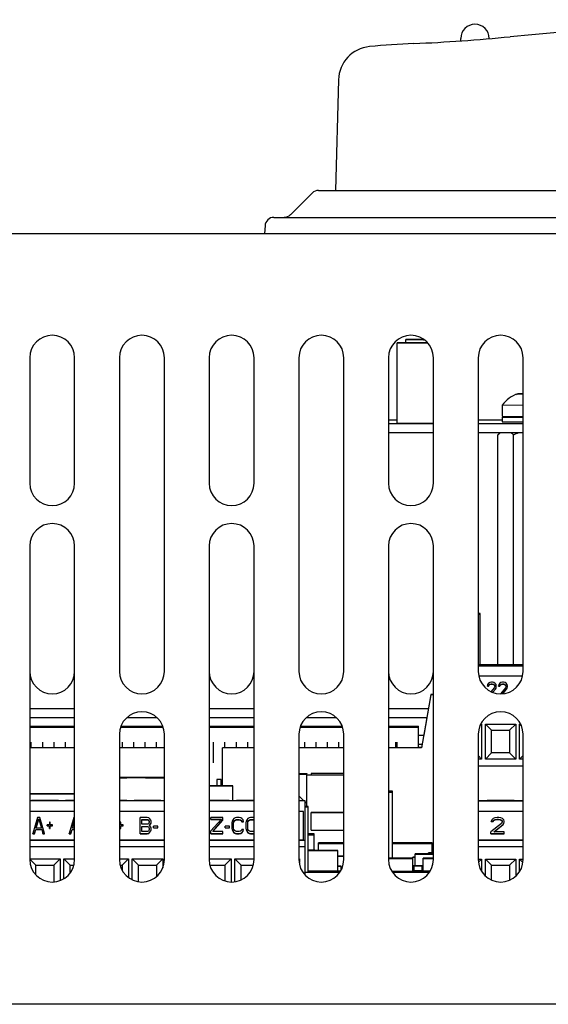
# Model space of a CAD drawing. Units: inches. Extents: x 0 to 34, y 0 to 22.
# Drawn here: x 17.2 to 18.1, y 6.7 to 8.4 of the extents above; entities that cross this region are included whole.
import ezdxf

# ---------------------------------------------------------------- set-up
doc = ezdxf.new("R2010")
doc.units = ezdxf.units.IN
doc.header["$LTSCALE"] = 1.87
doc.header["$MEASUREMENT"] = 0
doc.layers.get('0').update_dxf_attribs({"linetype": 'CONTINUOUS'})
doc.layers.add('ASSI', color=7, linetype='CONTINUOUS')
doc.layers.add('AXIS', color=7, linetype='CONTINUOUS')

msp = doc.modelspace()

# ---------------------------------------------------------------- linework, layer by layer
at = {"color": 7, "linetype": 'CONTINUOUS'}
for p, q in [((17.7666, 8.3158), (17.7615, 8.1213)), ((17.7203, 8.1166), (17.6823, 8.0786)), ((17.7314, 8.1213), (18.9741, 8.1213)), ((17.6533, 8.074), (19.7103, 8.074)), ((17.6376, 8.0591), (17.6369, 8.0457)), ((17.9226, 7.8539), (17.8693, 7.8537)), ((17.9117, 7.8538), (17.8818, 7.8537)), ((17.9156, 7.8593), (17.885, 7.8591)), ((17.885, 7.8591), (17.9161, 7.8589)), ((17.885, 7.8539), (17.885, 7.8591)), ((17.9157, 7.8592), (17.8975, 7.8591)), ((17.8975, 7.8591), (17.916, 7.859)), ((17.9226, 7.8538), (17.9117, 7.8538)), ((17.8693, 7.8537), (17.9228, 7.8535)), ((17.8693, 7.712), (17.8693, 7.8537)), ((17.8818, 7.8537), (17.9117, 7.8536)), ((17.9117, 7.8536), (17.9228, 7.8536)), ((18.0793, 7.7626), (18.082, 7.7641)), ((18.082, 7.7641), (18.0813, 7.7641)), ((18.0854, 7.7641), (18.082, 7.7641)), ((18.082, 7.7641), (18.084, 7.7641)), ((18.0839, 7.7641), (18.084, 7.7641)), ((18.09, 7.7641), (18.084, 7.7641)), ((18.0854, 7.7641), (18.09, 7.7641)), ((18.0854, 7.7641), (18.0854, 7.7641)), ((18.09, 7.7641), (18.09, 7.7641)), ((18.0539, 7.7443), (18.0907, 7.7441)), ((18.0539, 7.7443), (18.0539, 7.7244)), ((17.8693, 7.7178), (17.8545, 7.7178)), ((18.0539, 7.7178), (18.012, 7.7178)), ((18.0539, 7.7244), (18.0775, 7.7242)), ((18.0775, 7.723), (18.0539, 7.7228)), ((18.0539, 7.7228), (18.0775, 7.7227)), ((18.0539, 7.7228), (18.0539, 7.715)), ((18.0775, 7.7242), (18.0907, 7.7242)), ((18.0775, 7.7242), (18.0775, 7.7228)), ((18.0907, 7.7227), (18.0775, 7.7228)), ((18.0775, 7.7227), (18.0907, 7.7226)), ((17.8545, 7.7115), (17.9332, 7.7115)), ((18.012, 7.7115), (18.0907, 7.7115)), ((18.0539, 7.715), (18.0759, 7.7148)), ((18.0759, 7.7148), (18.0907, 7.7148)), ((17.8545, 7.6958), (17.9332, 7.6958)), ((18.012, 7.6958), (18.0907, 7.6958)), ((18.0154, 7.3777), (18.012, 7.3777)), ((18.012, 7.377), (18.0154, 7.377)), ((18.0154, 7.2878), (18.0154, 7.3777)), ((18.0275, 7.2878), (18.012, 7.2878)), ((18.012, 7.2876), (18.0907, 7.2876)), ((18.012, 7.2866), (18.0907, 7.2866)), ((18.012, 7.2862), (18.0907, 7.2862)), ((18.0275, 7.2884), (18.0436, 7.2884)), ((18.0275, 7.2877), (18.0275, 7.2884)), ((18.0279, 7.2885), (18.0302, 7.2885)), ((18.0279, 7.2884), (18.0279, 7.2885)), ((18.0302, 7.2885), (18.0311, 7.2886)), ((18.0302, 7.2885), (18.0302, 7.2885)), ((18.0311, 7.2886), (18.0324, 7.2886)), ((18.0311, 7.2885), (18.0311, 7.2886)), ((18.0324, 7.2886), (18.0364, 7.2886)), ((18.0324, 7.2885), (18.0324, 7.2886)), ((18.0364, 7.2886), (18.0386, 7.2886)), ((18.0422, 7.2885), (18.0431, 7.2885)), ((18.0431, 7.2885), (18.0436, 7.2885)), ((18.0436, 7.2877), (18.0436, 7.2885)), ((18.0471, 7.2878), (18.0436, 7.2878)), ((18.0471, 7.2884), (18.0632, 7.2884)), ((18.0471, 7.2877), (18.0471, 7.2884)), ((18.0476, 7.2885), (18.0498, 7.2885)), ((18.0476, 7.2884), (18.0476, 7.2885)), ((18.0498, 7.2885), (18.0507, 7.2886)), ((18.0498, 7.2885), (18.0498, 7.2885)), ((18.0507, 7.2886), (18.052, 7.2886)), ((18.0507, 7.2885), (18.0507, 7.2886)), ((18.052, 7.2886), (18.056, 7.2886)), ((18.052, 7.2885), (18.052, 7.2886)), ((18.056, 7.2886), (18.0583, 7.2886)), ((18.0618, 7.2885), (18.0627, 7.2885)), ((18.0627, 7.2885), (18.0632, 7.2885)), ((18.0632, 7.2877), (18.0632, 7.2885)), ((18.0882, 7.2878), (18.0632, 7.2878)), ((18.0882, 7.2884), (18.0907, 7.2884)), ((18.0882, 7.2877), (18.0882, 7.2884)), ((18.0886, 7.2885), (18.0907, 7.2885)), ((18.0886, 7.2884), (18.0886, 7.2885)), ((18.089, 7.2676), (18.0137, 7.2676)), ((18.0284, 7.2531), (18.0279, 7.2507)), ((18.0279, 7.2507), (18.0302, 7.2507)), ((18.0279, 7.2504), (18.0279, 7.2507)), ((18.0279, 7.2504), (18.0302, 7.2504)), ((18.0302, 7.2555), (18.0284, 7.2531)), ((18.032, 7.2567), (18.0302, 7.2555)), ((18.0302, 7.2507), (18.0311, 7.2525)), ((18.0302, 7.2504), (18.0311, 7.2522)), ((18.0302, 7.2504), (18.0302, 7.2507)), ((18.0311, 7.2525), (18.0324, 7.2537)), ((18.0311, 7.2522), (18.0324, 7.2534)), ((18.0311, 7.2522), (18.0311, 7.2525)), ((18.0351, 7.2573), (18.032, 7.2567)), ((18.0324, 7.2537), (18.0346, 7.2543)), ((18.0324, 7.2534), (18.0346, 7.254)), ((18.0324, 7.2534), (18.0324, 7.2537)), ((18.0346, 7.2543), (18.0364, 7.2543)), ((18.0346, 7.254), (18.0346, 7.2543)), ((18.0346, 7.254), (18.0364, 7.254)), ((18.0369, 7.2573), (18.0351, 7.2573)), ((18.0364, 7.2543), (18.0386, 7.2537)), ((18.0364, 7.254), (18.0364, 7.2543)), ((18.0364, 7.254), (18.0386, 7.2534)), ((18.0395, 7.2567), (18.0369, 7.2573)), ((18.0386, 7.2537), (18.04, 7.2525)), ((18.0386, 7.2534), (18.0386, 7.2537)), ((18.0386, 7.2534), (18.04, 7.2522)), ((18.0413, 7.2555), (18.0395, 7.2567)), ((18.04, 7.2525), (18.0409, 7.2507)), ((18.04, 7.2522), (18.04, 7.2525)), ((18.04, 7.2522), (18.0409, 7.2504)), ((18.0409, 7.2495), (18.04, 7.2471)), ((18.0409, 7.2507), (18.0409, 7.2495)), ((18.0431, 7.2531), (18.0413, 7.2555)), ((18.0436, 7.2507), (18.0431, 7.2531)), ((18.0431, 7.2471), (18.0436, 7.2495)), ((18.0431, 7.2468), (18.0436, 7.2492)), ((18.0436, 7.2495), (18.0436, 7.2507)), ((18.048, 7.2531), (18.0476, 7.2507)), ((18.0476, 7.2507), (18.0498, 7.2507)), ((18.0476, 7.2504), (18.0476, 7.2507)), ((18.0476, 7.2504), (18.0498, 7.2504)), ((18.0498, 7.2555), (18.048, 7.2531)), ((18.0516, 7.2567), (18.0498, 7.2555)), ((18.0498, 7.2507), (18.0507, 7.2525)), ((18.0498, 7.2504), (18.0507, 7.2522)), ((18.0498, 7.2504), (18.0498, 7.2507)), ((18.0507, 7.2525), (18.052, 7.2537)), ((18.0507, 7.2522), (18.052, 7.2534)), ((18.0507, 7.2522), (18.0507, 7.2525)), ((18.0547, 7.2573), (18.0516, 7.2567)), ((18.052, 7.2537), (18.0543, 7.2543)), ((18.052, 7.2534), (18.0543, 7.254)), ((18.052, 7.2534), (18.052, 7.2537)), ((18.0543, 7.2543), (18.056, 7.2543)), ((18.0543, 7.254), (18.0543, 7.2543)), ((18.0543, 7.254), (18.056, 7.254)), ((18.0565, 7.2573), (18.0547, 7.2573)), ((18.056, 7.2543), (18.0583, 7.2537)), ((18.056, 7.254), (18.056, 7.2543)), ((18.056, 7.254), (18.0583, 7.2534)), ((18.0592, 7.2567), (18.0565, 7.2573)), ((18.0583, 7.2537), (18.0596, 7.2525)), ((18.0583, 7.2534), (18.0583, 7.2537)), ((18.0583, 7.2534), (18.0596, 7.2522)), ((18.061, 7.2555), (18.0592, 7.2567)), ((18.0596, 7.2525), (18.0605, 7.2507)), ((18.0596, 7.2522), (18.0596, 7.2525)), ((18.0596, 7.2522), (18.0605, 7.2504)), ((18.0605, 7.2495), (18.0596, 7.2471)), ((18.0605, 7.2507), (18.0605, 7.2495)), ((18.0627, 7.2531), (18.061, 7.2555)), ((18.0632, 7.2507), (18.0627, 7.2531)), ((18.0627, 7.2471), (18.0632, 7.2495)), ((18.0627, 7.2468), (18.0632, 7.2492)), ((18.0632, 7.2495), (18.0632, 7.2507)), ((17.9288, 7.2352), (17.9123, 7.1417)), ((17.9288, 7.2359), (17.9162, 7.1644)), ((17.9332, 7.2359), (17.9288, 7.2359)), ((17.9288, 7.2359), (17.9288, 7.2352)), ((17.9332, 7.2352), (17.9288, 7.2352)), ((18.04, 7.2471), (18.0347, 7.2408)), ((18.0374, 7.2396), (18.0422, 7.2453)), ((18.0376, 7.2395), (18.0422, 7.245)), ((18.0422, 7.2453), (18.0431, 7.2471)), ((18.0422, 7.245), (18.0431, 7.2468)), ((18.0422, 7.245), (18.0422, 7.2453)), ((18.0431, 7.2468), (18.0431, 7.2471)), ((18.0596, 7.2471), (18.0511, 7.2369)), ((18.0553, 7.2376), (18.0618, 7.2453)), ((18.0557, 7.2377), (18.0618, 7.245)), ((18.0618, 7.2453), (18.0627, 7.2471)), ((18.0618, 7.245), (18.0627, 7.2468)), ((18.0618, 7.245), (18.0618, 7.2453)), ((18.0627, 7.2468), (18.0627, 7.2471)), ((17.2246, 7.211), (17.3033, 7.211)), ((17.5395, 7.211), (17.6183, 7.211)), ((17.8545, 7.211), (17.9244, 7.211)), ((17.2246, 7.1798), (17.3033, 7.1798)), ((17.3033, 7.1794), (17.2246, 7.1794)), ((17.4581, 7.1794), (17.3847, 7.1794)), ((17.3848, 7.1798), (17.458, 7.1798)), ((17.5395, 7.1798), (17.6183, 7.1798)), ((17.6183, 7.1794), (17.5395, 7.1794)), ((17.7731, 7.1794), (17.6997, 7.1794)), ((17.6998, 7.1798), (17.773, 7.1798)), ((17.8545, 7.1798), (17.9072, 7.1798)), ((17.9072, 7.1794), (17.8545, 7.1794)), ((17.9072, 7.1418), (17.9072, 7.1798)), ((18.0149, 7.1806), (18.0179, 7.1837)), ((18.0167, 7.1837), (18.0179, 7.1837)), ((18.0179, 7.1837), (18.0179, 7.1223)), ((18.0244, 7.1837), (18.0779, 7.1837)), ((18.0354, 7.1727), (18.0244, 7.1837)), ((18.0244, 7.1223), (18.0244, 7.1837)), ((18.0669, 7.1727), (18.0779, 7.1837)), ((18.0779, 7.1837), (18.0779, 7.1223)), ((18.0844, 7.1837), (18.0859, 7.1837)), ((18.0879, 7.1803), (18.0844, 7.1837)), ((18.0844, 7.1223), (18.0844, 7.1837)), ((17.2246, 7.1784), (17.3033, 7.1784)), ((17.3033, 7.178), (17.2246, 7.178)), ((17.4584, 7.178), (17.3844, 7.178)), ((17.3845, 7.1784), (17.4583, 7.1784)), ((17.5395, 7.1784), (17.6183, 7.1784)), ((17.6183, 7.178), (17.5395, 7.178)), ((17.7733, 7.178), (17.6994, 7.178)), ((17.6995, 7.1784), (17.7733, 7.1784)), ((17.8545, 7.1784), (17.9072, 7.1784)), ((17.9072, 7.178), (17.8545, 7.178)), ((18.0354, 7.1727), (18.0669, 7.1727)), ((18.0354, 7.1333), (18.0354, 7.1727)), ((18.0669, 7.1727), (18.0669, 7.1333)), ((17.2272, 7.1418), (17.2272, 7.152)), ((17.2472, 7.1418), (17.2472, 7.152)), ((17.2672, 7.1418), (17.2672, 7.152)), ((17.2872, 7.1418), (17.2872, 7.152)), ((17.3872, 7.1418), (17.3872, 7.152)), ((17.4072, 7.1418), (17.4072, 7.152)), ((17.4272, 7.1418), (17.4272, 7.152)), ((17.4472, 7.1418), (17.4472, 7.152)), ((17.5472, 7.1158), (17.5472, 7.152)), ((17.5672, 7.1418), (17.5672, 7.152)), ((17.5872, 7.1418), (17.5872, 7.152)), ((17.6072, 7.1418), (17.6072, 7.152)), ((17.7072, 7.1418), (17.7072, 7.152)), ((17.7272, 7.1418), (17.7272, 7.152)), ((17.7472, 7.1418), (17.7472, 7.152)), ((17.7672, 7.1418), (17.7672, 7.152)), ((17.8672, 7.1418), (17.8672, 7.152)), ((17.8697, 7.1418), (17.8697, 7.152)), ((17.9133, 7.148), (17.9072, 7.148)), ((17.3033, 7.1417), (17.2246, 7.1417)), ((17.4608, 7.1417), (17.382, 7.1417)), ((17.6183, 7.1417), (17.5627, 7.1417)), ((17.5627, 7.0754), (17.5627, 7.1417)), ((17.7757, 7.1417), (17.697, 7.1417)), ((17.9123, 7.1417), (17.8545, 7.1417)), ((17.9123, 7.1423), (17.9072, 7.1423)), ((18.012, 7.1283), (18.0179, 7.1223)), ((18.0354, 7.1333), (18.0244, 7.1223)), ((18.0354, 7.1337), (18.0669, 7.1337)), ((18.0669, 7.1333), (18.0354, 7.1333)), ((18.0669, 7.1333), (18.0779, 7.1223)), ((18.0907, 7.1286), (18.0844, 7.1223)), ((18.0179, 7.1223), (18.012, 7.1223)), ((18.0779, 7.1223), (18.0244, 7.1223)), ((18.0907, 7.1223), (18.0844, 7.1223)), ((17.7107, 7.0961), (17.697, 7.0961)), ((17.697, 7.0956), (17.7107, 7.0956)), ((17.7107, 7.0968), (17.7107, 7.0961)), ((17.7107, 7.0387), (17.7107, 7.0956)), ((17.7107, 7.0948), (17.7757, 7.0948)), ((17.7757, 7.0968), (17.7186, 7.0968)), ((17.7186, 7.0968), (17.7186, 7.0949)), ((18.0907, 7.1097), (18.012, 7.1097)), ((17.4608, 7.0896), (17.382, 7.0896)), ((17.4608, 7.0893), (17.382, 7.0893)), ((17.5812, 7.0754), (17.5395, 7.0754)), ((17.5608, 7.0866), (17.5529, 7.0866)), ((17.5529, 7.0866), (17.5529, 7.0754)), ((17.5608, 7.0754), (17.5608, 7.0866)), ((17.5812, 7.0496), (17.5812, 7.0754)), ((17.3033, 7.0613), (17.2246, 7.0613)), ((17.2246, 7.061), (17.3033, 7.061)), ((17.2612, 7.0613), (17.2412, 7.0613)), ((17.2412, 7.0613), (17.2412, 7.0612)), ((17.2412, 7.0612), (17.2612, 7.0612)), ((17.2612, 7.0611), (17.2412, 7.0611)), ((17.2412, 7.0611), (17.2412, 7.061)), ((17.2412, 7.061), (17.2612, 7.061)), ((17.2612, 7.0612), (17.2612, 7.0613)), ((17.2612, 7.061), (17.2612, 7.0611)), ((17.3012, 7.0613), (17.2812, 7.0613)), ((17.2812, 7.0613), (17.2812, 7.0612)), ((17.2812, 7.0612), (17.3012, 7.0612)), ((17.3012, 7.0611), (17.2812, 7.0611)), ((17.2812, 7.0611), (17.2812, 7.061)), ((17.2812, 7.061), (17.3012, 7.061)), ((17.3012, 7.0612), (17.3012, 7.0613)), ((17.3012, 7.061), (17.3012, 7.0611)), ((17.5395, 7.0752), (17.5812, 7.0752)), ((17.8612, 7.0659), (17.8545, 7.0659)), ((17.8545, 7.0642), (17.8612, 7.0642)), ((17.8612, 6.9479), (17.8612, 7.0659)), ((17.2246, 7.0496), (17.3033, 7.0496)), ((17.2246, 7.0492), (17.3033, 7.0492)), ((17.382, 7.0496), (17.4608, 7.0496)), ((17.382, 7.0492), (17.4608, 7.0492)), ((17.5395, 7.0496), (17.6183, 7.0496)), ((17.5395, 7.0492), (17.6183, 7.0492)), ((17.7052, 7.0496), (17.697, 7.0578)), ((17.697, 7.0496), (17.7074, 7.0496)), ((17.697, 7.0492), (17.7074, 7.0492)), ((17.7074, 7.0496), (17.7074, 6.9798)), ((17.7107, 7.0441), (17.7074, 7.0474)), ((18.012, 7.0495), (18.0907, 7.0495)), ((18.012, 7.0491), (18.0907, 7.0491)), ((17.3033, 7.0299), (17.2246, 7.0299)), ((17.4608, 7.0299), (17.382, 7.0299)), ((17.6183, 7.0299), (17.5395, 7.0299)), ((17.7052, 7.0299), (17.697, 7.0299)), ((17.7052, 6.9798), (17.7052, 7.0299)), ((17.7132, 7.0387), (17.7074, 7.0387)), ((17.7074, 7.0381), (17.7132, 7.0381)), ((17.7132, 6.9237), (17.7132, 7.0387)), ((17.7187, 7.0287), (17.7757, 7.0287)), ((17.7187, 7.0286), (17.7757, 7.0286)), ((17.7187, 6.9971), (17.7187, 7.0286)), ((18.0907, 7.0298), (18.012, 7.0298)), ((17.238, 7.0196), (17.2296, 6.9914)), ((17.2354, 7.001), (17.2401, 7.0172)), ((17.2355, 7.001), (17.2401, 7.0169)), ((17.2422, 7.0196), (17.238, 7.0196)), ((17.2401, 7.0172), (17.2449, 7.001)), ((17.2401, 7.0169), (17.2401, 7.0172)), ((17.2401, 7.0169), (17.2448, 7.001)), ((17.2506, 6.9914), (17.2422, 7.0196)), ((17.259, 7.0064), (17.2548, 7.0064)), ((17.2548, 7.0049), (17.2548, 7.0064)), ((17.2601, 7.0112), (17.259, 7.0112)), ((17.259, 7.0112), (17.259, 7.0064)), ((17.2601, 7.0064), (17.2601, 7.0112)), ((17.2643, 7.0064), (17.2601, 7.0064)), ((17.2643, 7.0049), (17.2643, 7.0064)), ((17.3021, 7.0196), (17.2937, 6.9914)), ((17.2995, 7.001), (17.3033, 7.0142)), ((17.2996, 7.001), (17.3033, 7.0138)), ((17.3834, 7.0064), (17.382, 7.0064)), ((17.3845, 7.0112), (17.3834, 7.0112)), ((17.3834, 7.0112), (17.3834, 7.0064)), ((17.3845, 7.0064), (17.3845, 7.0112)), ((17.3887, 7.0064), (17.3845, 7.0064)), ((17.3887, 7.0049), (17.3887, 7.0064)), ((17.4307, 7.0196), (17.4181, 7.0196)), ((17.4181, 6.991), (17.4181, 7.0196)), ((17.4212, 7.016), (17.4312, 7.016)), ((17.4212, 7.0076), (17.4212, 7.016)), ((17.4212, 7.0157), (17.4312, 7.0157)), ((17.4312, 7.0076), (17.4212, 7.0076)), ((17.4333, 7.019), (17.4307, 7.0196)), ((17.4312, 7.016), (17.4328, 7.0154)), ((17.4312, 7.0157), (17.4312, 7.016)), ((17.4312, 7.0157), (17.4328, 7.0151)), ((17.4328, 7.0082), (17.4312, 7.0076)), ((17.4328, 7.0154), (17.4338, 7.0142)), ((17.4328, 7.0151), (17.4328, 7.0154)), ((17.4328, 7.0151), (17.4338, 7.0139)), ((17.4338, 7.0094), (17.4328, 7.0082)), ((17.4354, 7.0172), (17.4333, 7.019)), ((17.4338, 7.0142), (17.4344, 7.0124)), ((17.4338, 7.0139), (17.4338, 7.0142)), ((17.4338, 7.0139), (17.4344, 7.0121)), ((17.4344, 7.0112), (17.4338, 7.0094)), ((17.4344, 7.0124), (17.4344, 7.0112)), ((17.4344, 7.0058), (17.4354, 7.0064)), ((17.437, 7.0148), (17.4354, 7.0172)), ((17.4354, 7.0064), (17.437, 7.0088)), ((17.4354, 7.0061), (17.437, 7.0085)), ((17.4354, 7.0061), (17.4354, 7.0064)), ((17.4375, 7.013), (17.437, 7.0148)), ((17.437, 7.0088), (17.4375, 7.0106)), ((17.437, 7.0085), (17.4375, 7.0103)), ((17.437, 7.0085), (17.437, 7.0088)), ((17.4375, 7.0103), (17.4375, 7.013)), ((17.5635, 7.0196), (17.5425, 7.0196)), ((17.5425, 7.0163), (17.5425, 7.0196)), ((17.5425, 7.0166), (17.5609, 7.0166)), ((17.5609, 7.0166), (17.5425, 6.9962)), ((17.5425, 7.0163), (17.5606, 7.0163)), ((17.5457, 6.995), (17.5635, 7.0154)), ((17.546, 6.995), (17.5635, 7.0151)), ((17.5635, 7.0151), (17.5635, 7.0196)), ((17.5798, 7.013), (17.5793, 7.01)), ((17.5793, 7.01), (17.5793, 7.001)), ((17.5808, 7.0154), (17.5798, 7.013)), ((17.5829, 7.0178), (17.5808, 7.0154)), ((17.5824, 7.01), (17.5829, 7.0124)), ((17.5824, 7.001), (17.5824, 7.01)), ((17.5825, 7.01), (17.5829, 7.0121)), ((17.585, 7.019), (17.5829, 7.0178)), ((17.5829, 7.0124), (17.584, 7.0142)), ((17.5829, 7.0121), (17.584, 7.0139)), ((17.5829, 7.0121), (17.5829, 7.0124)), ((17.584, 7.0142), (17.5855, 7.0154)), ((17.584, 7.0139), (17.5855, 7.0151)), ((17.584, 7.0139), (17.584, 7.0142)), ((17.5876, 7.0196), (17.585, 7.019)), ((17.5855, 7.0154), (17.5876, 7.016)), ((17.5855, 7.0151), (17.5876, 7.0157)), ((17.5855, 7.0151), (17.5855, 7.0154)), ((17.5924, 7.0196), (17.5876, 7.0196)), ((17.5876, 7.016), (17.5924, 7.016)), ((17.5876, 7.0157), (17.5876, 7.016)), ((17.5876, 7.0157), (17.5924, 7.0157)), ((17.595, 7.019), (17.5924, 7.0196)), ((17.5924, 7.016), (17.5945, 7.0154)), ((17.5924, 7.0157), (17.5924, 7.016)), ((17.5924, 7.0157), (17.5945, 7.0151)), ((17.5945, 7.0154), (17.596, 7.0142)), ((17.5945, 7.0151), (17.5945, 7.0154)), ((17.5945, 7.0151), (17.596, 7.0139)), ((17.5971, 7.0178), (17.595, 7.019)), ((17.596, 7.0142), (17.5966, 7.0124)), ((17.596, 7.0139), (17.596, 7.0142)), ((17.596, 7.0139), (17.5966, 7.0121)), ((17.5966, 7.0124), (17.5997, 7.0124)), ((17.5966, 7.0121), (17.5966, 7.0124)), ((17.5966, 7.0121), (17.5997, 7.0121)), ((17.5992, 7.0154), (17.5971, 7.0178)), ((17.5997, 7.0124), (17.5992, 7.0154)), ((17.5997, 7.0121), (17.5997, 7.0124)), ((17.6044, 7.013), (17.6039, 7.01)), ((17.6039, 7.01), (17.6039, 7.001)), ((17.6055, 7.0154), (17.6044, 7.013)), ((17.6076, 7.0178), (17.6055, 7.0154)), ((17.6071, 7.01), (17.6076, 7.0124)), ((17.6071, 7.01), (17.6076, 7.0121)), ((17.6071, 7.001), (17.6071, 7.01)), ((17.6097, 7.019), (17.6076, 7.0178)), ((17.6076, 7.0124), (17.6086, 7.0142)), ((17.6076, 7.0121), (17.6086, 7.0139)), ((17.6076, 7.0121), (17.6076, 7.0124)), ((17.6086, 7.0142), (17.6102, 7.0154)), ((17.6086, 7.0139), (17.6102, 7.0151)), ((17.6086, 7.0139), (17.6086, 7.0142)), ((17.6123, 7.0196), (17.6097, 7.019)), ((17.6102, 7.0154), (17.6123, 7.016)), ((17.6102, 7.0151), (17.6123, 7.0157)), ((17.6102, 7.0151), (17.6102, 7.0154)), ((17.6165, 7.0196), (17.6123, 7.0196)), ((17.6123, 7.016), (17.6165, 7.016)), ((17.6123, 7.0157), (17.6123, 7.016)), ((17.6123, 7.0157), (17.6165, 7.0157)), ((17.6183, 7.0192), (17.6165, 7.0196)), ((17.6165, 7.016), (17.6183, 7.0155)), ((17.6165, 7.0157), (17.6165, 7.016)), ((17.6165, 7.0157), (17.6183, 7.0152)), ((18.0525, 7.0093), (18.0343, 6.9943)), ((18.0356, 7.0153), (18.0349, 7.0129)), ((18.0349, 7.0129), (18.0382, 7.0129)), ((18.0349, 7.0126), (18.0349, 7.0129)), ((18.0349, 7.0126), (18.0382, 7.0126)), ((18.0382, 7.0177), (18.0356, 7.0153)), ((18.0408, 7.0189), (18.0382, 7.0177)), ((18.0382, 7.0129), (18.0395, 7.0147)), ((18.0382, 7.0126), (18.0395, 7.0144)), ((18.0382, 7.0126), (18.0382, 7.0129)), ((18.0395, 7.0147), (18.0414, 7.0159)), ((18.0395, 7.0144), (18.0414, 7.0156)), ((18.0395, 7.0144), (18.0395, 7.0147)), ((18.0395, 6.9943), (18.0557, 7.0075)), ((18.0399, 6.9943), (18.0557, 7.0072)), ((18.0453, 7.0195), (18.0408, 7.0189)), ((18.0414, 7.0159), (18.0447, 7.0165)), ((18.0414, 7.0156), (18.0447, 7.0162)), ((18.0414, 7.0156), (18.0414, 7.0159)), ((18.0447, 7.0165), (18.0473, 7.0165)), ((18.0447, 7.0162), (18.0447, 7.0165)), ((18.0447, 7.0162), (18.0473, 7.0162)), ((18.0479, 7.0195), (18.0453, 7.0195)), ((18.0473, 7.0165), (18.0505, 7.0159)), ((18.0473, 7.0162), (18.0473, 7.0165)), ((18.0473, 7.0162), (18.0505, 7.0156)), ((18.0518, 7.0189), (18.0479, 7.0195)), ((18.0505, 7.0159), (18.0525, 7.0147)), ((18.0505, 7.0156), (18.0505, 7.0159)), ((18.0505, 7.0156), (18.0525, 7.0144)), ((18.0544, 7.0177), (18.0518, 7.0189)), ((18.0525, 7.0147), (18.0538, 7.0129)), ((18.0525, 7.0144), (18.0525, 7.0147)), ((18.0525, 7.0144), (18.0538, 7.0126)), ((18.0538, 7.0117), (18.0525, 7.0093)), ((18.0538, 7.0129), (18.0538, 7.0117)), ((18.057, 7.0153), (18.0544, 7.0177)), ((18.0557, 7.0075), (18.057, 7.0093)), ((18.0557, 7.0072), (18.057, 7.009)), ((18.0557, 7.0072), (18.0557, 7.0075)), ((18.0577, 7.0129), (18.057, 7.0153)), ((18.057, 7.0093), (18.0577, 7.0117)), ((18.057, 7.009), (18.0577, 7.0114)), ((18.057, 7.009), (18.057, 7.0093)), ((18.0577, 7.0117), (18.0577, 7.0129)), ((17.2296, 6.9914), (17.2328, 6.9914)), ((17.2296, 6.991), (17.2296, 6.9914)), ((17.2296, 6.991), (17.2328, 6.991)), ((17.2328, 6.9914), (17.2349, 6.9986)), ((17.2328, 6.991), (17.2349, 6.9983)), ((17.2328, 6.991), (17.2328, 6.9914)), ((17.2349, 6.9986), (17.2454, 6.9986)), ((17.2349, 6.9983), (17.2349, 6.9986)), ((17.2349, 6.9983), (17.2454, 6.9983)), ((17.2449, 7.001), (17.2354, 7.001)), ((17.2454, 6.9986), (17.2475, 6.9914)), ((17.2454, 6.9983), (17.2454, 6.9986)), ((17.2454, 6.9983), (17.2475, 6.991)), ((17.2475, 6.9914), (17.2506, 6.9914)), ((17.2475, 6.991), (17.2475, 6.9914)), ((17.2475, 6.991), (17.2506, 6.991)), ((17.2506, 6.991), (17.2506, 6.9914)), ((17.2548, 7.0052), (17.259, 7.0052)), ((17.2548, 7.0049), (17.259, 7.0049)), ((17.259, 7.0001), (17.259, 7.0052)), ((17.259, 7.0004), (17.2601, 7.0004)), ((17.259, 7.0001), (17.2601, 7.0001)), ((17.2601, 7.0052), (17.2643, 7.0052)), ((17.2601, 7.0001), (17.2601, 7.0052)), ((17.2601, 7.0049), (17.2643, 7.0049)), ((17.2937, 6.9914), (17.2968, 6.9914)), ((17.2937, 6.991), (17.2937, 6.9914)), ((17.2937, 6.991), (17.2968, 6.991)), ((17.2968, 6.9914), (17.2989, 6.9986)), ((17.2968, 6.991), (17.2989, 6.9983)), ((17.2968, 6.991), (17.2968, 6.9914)), ((17.2989, 6.9986), (17.3033, 6.9986)), ((17.2989, 6.9983), (17.2989, 6.9986)), ((17.2989, 6.9983), (17.3033, 6.9983)), ((17.3033, 7.001), (17.2995, 7.001)), ((17.382, 7.0052), (17.3834, 7.0052)), ((17.382, 7.0049), (17.3834, 7.0049)), ((17.3834, 7.0001), (17.3834, 7.0052)), ((17.3834, 7.0004), (17.3845, 7.0004)), ((17.3834, 7.0001), (17.3845, 7.0001)), ((17.3845, 7.0052), (17.3887, 7.0052)), ((17.3845, 7.0001), (17.3845, 7.0052)), ((17.3845, 7.0049), (17.3887, 7.0049)), ((17.4181, 6.9914), (17.4307, 6.9914)), ((17.4181, 6.991), (17.4307, 6.991)), ((17.4212, 7.004), (17.4312, 7.004)), ((17.4212, 6.995), (17.4212, 7.004)), ((17.4212, 7.0037), (17.4312, 7.0037)), ((17.4312, 6.995), (17.4212, 6.995)), ((17.4307, 6.9914), (17.4333, 6.992)), ((17.4307, 6.991), (17.4333, 6.9916)), ((17.4307, 6.991), (17.4307, 6.9914)), ((17.4312, 7.004), (17.4328, 7.0034)), ((17.4312, 7.0037), (17.4312, 7.004)), ((17.4312, 7.0037), (17.4328, 7.0031)), ((17.4328, 6.9956), (17.4312, 6.995)), ((17.4328, 7.0034), (17.4338, 7.0022)), ((17.4328, 7.0031), (17.4328, 7.0034)), ((17.4328, 7.0031), (17.4338, 7.0019)), ((17.4338, 6.9968), (17.4328, 6.9956)), ((17.4333, 6.992), (17.4354, 6.9938)), ((17.4333, 6.9916), (17.4354, 6.9935)), ((17.4333, 6.9916), (17.4333, 6.992)), ((17.4338, 7.0022), (17.4344, 7.0004)), ((17.4338, 7.0019), (17.4338, 7.0022)), ((17.4338, 7.0019), (17.4344, 7.0001)), ((17.4344, 6.9986), (17.4338, 6.9968)), ((17.4354, 7.0052), (17.4344, 7.0058)), ((17.4344, 7.0004), (17.4344, 6.9986)), ((17.4347, 7.0056), (17.4354, 7.0061)), ((17.437, 7.0028), (17.4354, 7.0052)), ((17.4354, 6.9938), (17.437, 6.9962)), ((17.4354, 6.9935), (17.437, 6.9959)), ((17.4354, 6.9935), (17.4354, 6.9938)), ((17.4375, 7.001), (17.437, 7.0028)), ((17.437, 6.9962), (17.4375, 6.998)), ((17.437, 6.9959), (17.4375, 6.9977)), ((17.437, 6.9959), (17.437, 6.9962)), ((17.4375, 6.9977), (17.4375, 7.001)), ((17.4491, 7.0046), (17.4417, 7.0046)), ((17.4417, 7.0013), (17.4417, 7.0046)), ((17.4417, 7.0016), (17.4491, 7.0016)), ((17.4417, 7.0013), (17.4491, 7.0013)), ((17.4491, 7.0013), (17.4491, 7.0046)), ((17.5425, 6.991), (17.5425, 6.9962)), ((17.5425, 6.9914), (17.5635, 6.9914)), ((17.5425, 6.991), (17.5635, 6.991)), ((17.5635, 6.995), (17.5457, 6.995)), ((17.5635, 6.991), (17.5635, 6.995)), ((17.5751, 7.0046), (17.5677, 7.0046)), ((17.5677, 7.0013), (17.5677, 7.0046)), ((17.5677, 7.0016), (17.5751, 7.0016)), ((17.5677, 7.0013), (17.5751, 7.0013)), ((17.5751, 7.0013), (17.5751, 7.0046)), ((17.5793, 7.001), (17.5798, 6.998)), ((17.5793, 7.0007), (17.5798, 6.9977)), ((17.5798, 6.998), (17.5808, 6.9956)), ((17.5798, 6.9977), (17.5798, 6.998)), ((17.5798, 6.9977), (17.5808, 6.9953)), ((17.5808, 6.9956), (17.5829, 6.9932)), ((17.5808, 6.9953), (17.5808, 6.9956)), ((17.5808, 6.9953), (17.5829, 6.9929)), ((17.5829, 6.9986), (17.5824, 7.001)), ((17.584, 6.9968), (17.5829, 6.9986)), ((17.5829, 6.9932), (17.585, 6.992)), ((17.5829, 6.9929), (17.5829, 6.9932)), ((17.5829, 6.9929), (17.585, 6.9916)), ((17.5855, 6.9956), (17.584, 6.9968)), ((17.585, 6.992), (17.5876, 6.9914)), ((17.585, 6.9916), (17.585, 6.992)), ((17.585, 6.9916), (17.5876, 6.991)), ((17.5876, 6.995), (17.5855, 6.9956)), ((17.5924, 6.995), (17.5876, 6.995)), ((17.5876, 6.9914), (17.5924, 6.9914)), ((17.5876, 6.991), (17.5876, 6.9914)), ((17.5876, 6.991), (17.5924, 6.991)), ((17.5945, 6.9956), (17.5924, 6.995)), ((17.5924, 6.9914), (17.595, 6.992)), ((17.5924, 6.991), (17.595, 6.9916)), ((17.5924, 6.991), (17.5924, 6.9914)), ((17.596, 6.9968), (17.5945, 6.9956)), ((17.595, 6.992), (17.5971, 6.9932)), ((17.595, 6.9916), (17.5971, 6.9929)), ((17.595, 6.9916), (17.595, 6.992)), ((17.5966, 6.9986), (17.596, 6.9968)), ((17.5997, 6.9986), (17.5966, 6.9986)), ((17.5971, 6.9932), (17.5992, 6.9956)), ((17.5971, 6.9929), (17.5992, 6.9953)), ((17.5971, 6.9929), (17.5971, 6.9932)), ((17.5992, 6.9956), (17.5997, 6.9986)), ((17.5992, 6.9953), (17.5997, 6.9983)), ((17.5992, 6.9953), (17.5992, 6.9956)), ((17.6039, 7.001), (17.6044, 6.998)), ((17.6039, 7.0007), (17.6044, 6.9977)), ((17.6044, 6.998), (17.6055, 6.9956)), ((17.6044, 6.9977), (17.6044, 6.998)), ((17.6044, 6.9977), (17.6055, 6.9953)), ((17.6055, 6.9956), (17.6076, 6.9932)), ((17.6055, 6.9953), (17.6055, 6.9956)), ((17.6055, 6.9953), (17.6076, 6.9929)), ((17.6076, 6.9986), (17.6071, 7.001)), ((17.6086, 6.9968), (17.6076, 6.9986)), ((17.6076, 6.9932), (17.6097, 6.992)), ((17.6076, 6.9929), (17.6076, 6.9932)), ((17.6076, 6.9929), (17.6097, 6.9916)), ((17.6102, 6.9956), (17.6086, 6.9968)), ((17.6097, 6.992), (17.6123, 6.9914)), ((17.6097, 6.9916), (17.6097, 6.992)), ((17.6097, 6.9916), (17.6123, 6.991)), ((17.6123, 6.995), (17.6102, 6.9956)), ((17.6165, 6.995), (17.6123, 6.995)), ((17.6123, 6.9914), (17.6165, 6.9914)), ((17.6123, 6.991), (17.6123, 6.9914)), ((17.6123, 6.991), (17.6165, 6.991)), ((17.6183, 6.9955), (17.6165, 6.995)), ((17.6165, 6.9914), (17.6183, 6.9918)), ((17.6165, 6.991), (17.6183, 6.9914)), ((17.6165, 6.991), (17.6165, 6.9914)), ((17.7239, 6.9908), (17.7132, 6.9908)), ((17.7132, 6.9893), (17.7239, 6.9893)), ((17.7187, 6.9971), (17.7757, 6.9971)), ((17.7239, 6.9621), (17.7239, 6.9908)), ((18.0343, 6.991), (18.0343, 6.9943)), ((18.0343, 6.9913), (18.0577, 6.9913)), ((18.0343, 6.991), (18.0577, 6.991)), ((18.0577, 6.9943), (18.0395, 6.9943)), ((18.0577, 6.991), (18.0577, 6.9943)), ((17.2246, 6.9805), (17.3033, 6.9805)), ((17.2246, 6.9798), (17.3033, 6.9798)), ((17.2246, 6.9797), (17.3033, 6.9797)), ((17.382, 6.9805), (17.4608, 6.9805)), ((17.382, 6.9798), (17.4608, 6.9798)), ((17.382, 6.9797), (17.4608, 6.9797)), ((17.5395, 6.9805), (17.6183, 6.9805)), ((17.5395, 6.9798), (17.6183, 6.9798)), ((17.5395, 6.9797), (17.6183, 6.9797)), ((17.697, 6.9805), (17.7052, 6.9805)), ((17.697, 6.9798), (17.7074, 6.9798)), ((17.697, 6.9797), (17.7074, 6.9797)), ((17.7074, 6.9797), (17.7074, 6.9193)), ((17.7757, 6.975), (17.7312, 6.975)), ((17.7312, 6.9618), (17.7312, 6.975)), ((17.7312, 6.974), (17.7757, 6.974)), ((17.9312, 6.975), (17.8612, 6.975)), ((17.8612, 6.974), (17.9312, 6.974)), ((17.9312, 6.9574), (17.9312, 6.975)), ((18.012, 6.9804), (18.0907, 6.9804)), ((18.012, 6.9796), (18.0907, 6.9796)), ((17.2246, 6.9687), (17.3033, 6.9687)), ((17.382, 6.9687), (17.4608, 6.9687)), ((17.5395, 6.9687), (17.6183, 6.9687)), ((17.697, 6.9687), (17.7074, 6.9687)), ((17.7252, 6.9621), (17.7132, 6.9621)), ((17.7132, 6.9619), (17.7252, 6.9619)), ((17.7652, 6.9618), (17.7132, 6.9618)), ((17.7132, 6.9616), (17.7652, 6.9616)), ((17.7252, 6.9618), (17.7252, 6.9621)), ((17.7652, 6.9256), (17.7652, 6.9618)), ((17.9332, 6.9556), (17.9012, 6.9556)), ((17.9012, 6.9344), (17.9012, 6.9556)), ((17.9012, 6.955), (17.9332, 6.955)), ((17.9332, 6.9574), (17.9244, 6.9574)), ((17.9244, 6.9556), (17.9244, 6.9574)), ((17.9244, 6.9571), (17.9332, 6.9571)), ((18.012, 6.9686), (18.0907, 6.9686)), ((17.2246, 6.9467), (17.2779, 6.9467)), ((17.2354, 6.9357), (17.2251, 6.946)), ((17.2669, 6.9357), (17.2779, 6.9467)), ((17.2779, 6.9467), (17.2779, 6.9089)), ((17.2844, 6.9467), (17.3033, 6.9467)), ((17.2954, 6.9357), (17.2844, 6.9467)), ((17.2844, 6.9127), (17.2844, 6.9467)), ((17.382, 6.9467), (17.3979, 6.9467)), ((17.3869, 6.9357), (17.3979, 6.9467)), ((17.3979, 6.9467), (17.3979, 6.9147)), ((17.4044, 6.9467), (17.4579, 6.9467)), ((17.4154, 6.9357), (17.4044, 6.9467)), ((17.4044, 6.9104), (17.4044, 6.9467)), ((17.4469, 6.9357), (17.4579, 6.9467)), ((17.4579, 6.9467), (17.4579, 6.9312)), ((17.5395, 6.9467), (17.5779, 6.9467)), ((17.5669, 6.9357), (17.5779, 6.9467)), ((17.5779, 6.9467), (17.5779, 6.9063)), ((17.5844, 6.9467), (17.6183, 6.9467)), ((17.5954, 6.9357), (17.5844, 6.9467)), ((17.5844, 6.9072), (17.5844, 6.9467)), ((17.6979, 6.9467), (17.6979, 6.9407)), ((17.7757, 6.9516), (17.7652, 6.9516)), ((17.7652, 6.9514), (17.7757, 6.9514)), ((17.8972, 6.9479), (17.8545, 6.9479)), ((17.8545, 6.9478), (17.8972, 6.9478)), ((17.9012, 6.9498), (17.8972, 6.9498)), ((17.8972, 6.9258), (17.8972, 6.9498)), ((17.8972, 6.9496), (17.9012, 6.9496)), ((17.9332, 6.9479), (17.9152, 6.9479)), ((17.9152, 6.9258), (17.9152, 6.9479)), ((17.9152, 6.9478), (17.9332, 6.9478)), ((18.012, 6.9466), (18.0179, 6.9466)), ((18.0128, 6.9414), (18.0179, 6.9466)), ((18.0179, 6.9466), (18.0179, 6.9259)), ((18.0244, 6.9466), (18.0779, 6.9466)), ((18.0354, 6.9356), (18.0244, 6.9466)), ((18.0244, 6.917), (18.0244, 6.9466)), ((18.0669, 6.9356), (18.0779, 6.9466)), ((18.0779, 6.9466), (18.0779, 6.9168)), ((18.0844, 6.9466), (18.0907, 6.9466)), ((18.0898, 6.9412), (18.0844, 6.9466)), ((18.0844, 6.9255), (18.0844, 6.9466)), ((17.2354, 6.9357), (17.2669, 6.9357)), ((17.2354, 6.9186), (17.2354, 6.9357)), ((17.2669, 6.9357), (17.2669, 6.9067)), ((17.2954, 6.9357), (17.3014, 6.9357)), ((17.2954, 6.9231), (17.2954, 6.9357)), ((17.384, 6.9357), (17.3869, 6.9357)), ((17.3869, 6.9357), (17.3869, 6.9276)), ((17.4154, 6.9357), (17.4469, 6.9357)), ((17.4154, 6.9073), (17.4154, 6.9357)), ((17.4469, 6.9357), (17.4469, 6.9161)), ((17.5415, 6.9357), (17.5669, 6.9357)), ((17.5669, 6.9357), (17.5669, 6.9085)), ((17.5954, 6.9357), (17.6163, 6.9357)), ((17.5954, 6.9101), (17.5954, 6.9357)), ((17.7074, 6.9237), (17.7132, 6.9237)), ((17.7132, 6.9256), (17.7652, 6.9256)), ((17.7132, 6.9237), (17.7683, 6.9237)), ((17.7712, 6.9341), (17.7652, 6.9341)), ((17.7652, 6.9339), (17.7712, 6.9339)), ((17.7652, 6.9259), (17.7698, 6.9259)), ((17.7712, 6.928), (17.7712, 6.9341)), ((17.862, 6.9237), (17.9257, 6.9237)), ((17.8972, 6.9344), (17.9152, 6.9344)), ((17.9152, 6.9344), (17.8972, 6.9344)), ((17.8992, 6.9343), (17.8972, 6.9343)), ((17.8992, 6.9342), (17.8972, 6.9342)), ((17.8972, 6.9342), (17.8992, 6.9342)), ((17.8992, 6.9341), (17.8972, 6.9341)), ((17.8972, 6.9341), (17.8992, 6.9341)), ((17.8972, 6.934), (17.8992, 6.934)), ((17.8992, 6.926), (17.8992, 6.9343)), ((17.8992, 6.9264), (17.9132, 6.9264)), ((17.9152, 6.9349), (17.9032, 6.9349)), ((17.9032, 6.9344), (17.9032, 6.9349)), ((17.9152, 6.9348), (17.9032, 6.9348)), ((17.9032, 6.9348), (17.9152, 6.9348)), ((17.9032, 6.9347), (17.9152, 6.9347)), ((17.9152, 6.9346), (17.9032, 6.9346)), ((17.9032, 6.9345), (17.9152, 6.9345)), ((17.9152, 6.9343), (17.9132, 6.9343)), ((17.9132, 6.926), (17.9132, 6.9343)), ((17.9152, 6.9342), (17.9132, 6.9342)), ((17.9132, 6.9342), (17.9152, 6.9342)), ((17.9152, 6.9341), (17.9132, 6.9341)), ((17.9132, 6.9341), (17.9152, 6.9341)), ((17.9132, 6.934), (17.9152, 6.934)), ((17.9132, 6.926), (17.9152, 6.926)), ((17.9152, 6.9258), (17.9271, 6.9258)), ((18.0354, 6.9356), (18.0669, 6.9356)), ((18.0354, 6.9097), (18.0354, 6.9356)), ((18.0669, 6.9356), (18.0669, 6.9094))]:
    msp.add_line(p, q, dxfattribs=at)
at = {"color": 3, "linetype": 'CONTINUOUS'}
for p, q in [((13.9017, 8.0457), (21.2561, 8.0457)), ((17.2246, 7.8274), (17.2246, 7.6069)), ((17.3033, 7.6069), (17.3033, 7.8274)), ((17.382, 7.8274), (17.382, 7.2762)), ((17.4608, 7.2762), (17.4608, 7.8274)), ((17.5395, 7.8274), (17.5395, 7.6069)), ((17.6183, 7.6069), (17.6183, 7.8274)), ((17.697, 7.8274), (17.697, 7.2762)), ((17.7757, 7.2762), (17.7757, 7.8274)), ((17.8545, 7.8274), (17.8545, 7.6069)), ((17.9332, 7.6069), (17.9332, 7.8274)), ((18.012, 7.8274), (18.012, 7.2762)), ((18.0907, 7.2762), (18.0907, 7.8274)), ((17.2246, 7.4966), (17.2246, 6.9455)), ((17.3033, 6.9455), (17.3033, 7.4966)), ((17.5395, 7.4966), (17.5395, 6.9455)), ((17.6183, 6.9455), (17.6183, 7.4966)), ((17.8545, 7.4966), (17.8545, 6.9455)), ((17.9332, 6.9455), (17.9332, 7.4966)), ((17.2246, 7.1953), (17.3033, 7.1953)), ((17.3958, 7.1953), (17.447, 7.1953)), ((17.5395, 7.1953), (17.6183, 7.1953)), ((17.7108, 7.1953), (17.762, 7.1953)), ((17.8545, 7.1953), (17.9216, 7.1953)), ((17.382, 7.1659), (17.382, 6.9455)), ((17.4608, 6.9455), (17.4608, 7.1659)), ((17.697, 7.1659), (17.697, 6.9455)), ((17.7757, 6.9455), (17.7757, 7.1659)), ((17.9161, 7.1638), (17.9072, 7.1638)), ((18.012, 7.1659), (18.012, 6.9455)), ((18.0907, 6.9455), (18.0907, 7.1659)), ((21.1852, 6.6913), (13.9726, 6.6913))]:
    msp.add_line(p, q, dxfattribs=at)
at = {"color": 7, "linetype": 'CONTINUOUS'}
for centre, radius, start, end in [((18.6818, 2.1213), 6.3, 84.40706, 95.59294), ((17.7608, 11.5263), 3.15, 272.508, 275.5929), ((17.8266, 8.3142), 0.06, 95.3399, 178.5), ((17.9676, 6.8058), 1.575, 92.508, 95.3399), ((17.7314, 8.1055), 0.0157, 90, 135), ((17.6533, 8.0583), 0.0157, 90, 177), ((17.6711, 8.0898), 0.0157, 270, 315), ((18.1012, 7.7079), 0.0596, 109.4313, 142.3862), ((18.0987, 7.7097), 0.0563, 105.093, 110.0666), ((18.0819, 7.7705), 0.00642, 265.0215, 270.9616), ((18.0932, 9.0574), 1.2933, 269.5941, 269.8899), ((17.2639, 7.2762), 0.0394, 180, 360), ((17.5789, 7.2762), 0.0394, 180, 360), ((17.8938, 7.2762), 0.0394, 180, 360)]:
    msp.add_arc(centre, radius, start, end, dxfattribs=at)
at = {"color": 3, "linetype": 'CONTINUOUS'}
for centre, start, end in [((17.2639, 7.8274), 0, 180), ((17.4214, 7.8274), 0, 180), ((17.5789, 7.8274), 0, 180), ((17.7364, 7.8274), 0, 180), ((17.8938, 7.8274), 0, 180), ((18.0513, 7.8274), 0, 180), ((17.2639, 7.6069), 180, 360), ((17.5789, 7.6069), 180, 360), ((17.8938, 7.6069), 180, 360), ((17.2639, 7.4966), 0, 180), ((17.5789, 7.4966), 0, 180), ((17.8938, 7.4966), 0, 180), ((17.4214, 7.2762), 180, 360), ((17.7364, 7.2762), 180, 360), ((18.0513, 7.2762), 180, 360), ((17.4214, 7.1659), 0, 180), ((17.7364, 7.1659), 0, 180), ((18.0513, 7.1659), 0, 180), ((17.2639, 6.9455), 180, 360), ((17.4214, 6.9455), 180, 360), ((17.5789, 6.9455), 180, 360), ((17.7364, 6.9455), 180, 360), ((17.8938, 6.9455), 180, 360), ((18.0513, 6.9455), 180, 360)]:
    msp.add_arc(centre, 0.0394, start, end, dxfattribs=at)
at = {"layer": 'ASSI', "color": 7, "linetype": 'CONTINUOUS'}
for p, q in [((17.8721, 7.7119), (17.8692, 7.712)), ((17.9332, 7.7118), (17.8721, 7.7119)), ((18.0466, 7.6919), (18.0505, 7.6958)), ((18.0466, 7.6919), (18.0467, 7.692)), ((18.0466, 7.2878), (18.0466, 7.6919)), ((18.0739, 7.2878), (18.0739, 7.6917)), ((18.012, 7.2863), (18.0148, 7.2864)), ((18.0875, 7.2864), (18.0906, 7.2863)), ((17.3948, 7.0894), (17.3821, 7.0895)), ((17.3821, 7.0893), (17.3948, 7.0894)), ((17.4608, 7.0895), (17.4275, 7.0894)), ((17.4275, 7.0894), (17.4608, 7.0893)), ((17.3032, 7.0495), (17.2875, 7.0494)), ((17.2875, 7.0494), (17.3032, 7.0493)), ((17.3948, 7.0494), (17.3821, 7.0495)), ((17.3821, 7.0493), (17.3948, 7.0494)), ((17.5748, 7.0494), (17.5395, 7.0495)), ((17.5395, 7.0493), (17.5748, 7.0494)), ((17.6183, 7.0495), (17.5875, 7.0494)), ((17.5875, 7.0494), (17.6183, 7.0493)), ((18.012, 7.0492), (18.0148, 7.0493)), ((18.0875, 7.0493), (18.0906, 7.0492)), ((17.8606, 6.9252), (17.9143, 6.9254)), ((17.8615, 6.9246), (17.8843, 6.9247))]:
    msp.add_line(p, q, dxfattribs=at)
for points, knots in [([(17.8692, 7.712), (17.8692, 7.712), (17.8692, 7.712), (17.8692, 7.712), (17.8692, 7.712)], [0, 0, 0, 0, 0.729147, 1, 1, 1, 1]), ([(18.0467, 7.692), (18.0471, 7.6924), (18.0485, 7.6937), (18.05, 7.695), (18.0512, 7.6958)], [0, 0, 0, 0, 0.258004, 1, 1, 1, 1]), ([(18.0691, 7.6958), (18.0695, 7.6955), (18.0712, 7.6943), (18.0728, 7.6928), (18.0739, 7.6917)], [0, 0, 0, 0, 0.241231, 1, 1, 1, 1]), ([(18.0748, 7.2864), (18.0748, 7.2864), (18.0747, 7.2864), (18.0747, 7.2864), (18.0745, 7.2864), (18.0742, 7.2864), (18.0737, 7.2864), (18.0729, 7.2864), (18.0719, 7.2864), (18.0707, 7.2864), (18.0694, 7.2864), (18.0672, 7.2864), (18.0641, 7.2865), (18.0601, 7.2865), (18.0557, 7.2865), (18.0512, 7.2865), (18.0466, 7.2865), (18.0422, 7.2865), (18.0382, 7.2865), (18.0351, 7.2864), (18.033, 7.2864), (18.0316, 7.2864), (18.0304, 7.2864), (18.0294, 7.2864), (18.0286, 7.2864), (18.0281, 7.2864), (18.0278, 7.2864), (18.0277, 7.2864), (18.0276, 7.2864), (18.0275, 7.2864), (18.0275, 7.2864)], [0, 0, 0, 0, 0.000613, 0.002424, 0.00543, 0.009624, 0.021548, 0.038081, 0.059056, 0.084285, 0.113512, 0.146463, 0.222227, 0.308667, 0.40246, 0.5, 0.59754, 0.691333, 0.777773, 0.853537, 0.886488, 0.915715, 0.940944, 0.961919, 0.978452, 0.990376, 0.99457, 0.997576, 0.999387, 1, 1, 1, 1]), ([(18.0275, 7.2864), (18.0275, 7.2864), (18.0276, 7.2864), (18.0277, 7.2864), (18.0278, 7.2864), (18.0281, 7.2863), (18.0286, 7.2863), (18.0294, 7.2863), (18.0304, 7.2863), (18.0316, 7.2863), (18.033, 7.2863), (18.0351, 7.2863), (18.0382, 7.2863), (18.0422, 7.2863), (18.0466, 7.2863), (18.0512, 7.2863), (18.0557, 7.2863), (18.0601, 7.2863), (18.0641, 7.2863), (18.0672, 7.2863), (18.0694, 7.2863), (18.0707, 7.2863), (18.0719, 7.2863), (18.0729, 7.2863), (18.0737, 7.2863), (18.0742, 7.2863), (18.0745, 7.2864), (18.0747, 7.2864), (18.0747, 7.2864), (18.0748, 7.2864), (18.0748, 7.2864)], [0, 0, 0, 0, 0.000613, 0.002424, 0.00543, 0.009624, 0.021548, 0.038081, 0.059056, 0.084285, 0.113512, 0.146463, 0.222227, 0.308667, 0.40246, 0.5, 0.59754, 0.691333, 0.777773, 0.853537, 0.886488, 0.915715, 0.940944, 0.961919, 0.978452, 0.990376, 0.99457, 0.997576, 0.999387, 1, 1, 1, 1]), ([(17.2748, 7.0494), (17.2748, 7.0494), (17.2747, 7.0494), (17.2747, 7.0494), (17.2745, 7.0494), (17.2742, 7.0494), (17.2737, 7.0494), (17.2729, 7.0494), (17.2719, 7.0494), (17.2707, 7.0494), (17.2694, 7.0494), (17.2672, 7.0494), (17.2641, 7.0495), (17.2601, 7.0495), (17.2557, 7.0495), (17.2512, 7.0495), (17.2466, 7.0495), (17.2422, 7.0495), (17.2382, 7.0495), (17.2351, 7.0494), (17.233, 7.0494), (17.2316, 7.0494), (17.2304, 7.0494), (17.2294, 7.0494), (17.2286, 7.0494), (17.2281, 7.0494), (17.2278, 7.0494), (17.2277, 7.0494), (17.2276, 7.0494), (17.2275, 7.0494), (17.2275, 7.0494)], [0, 0, 0, 0, 0.000613, 0.002423, 0.005429, 0.009623, 0.021549, 0.038079, 0.059057, 0.084284, 0.113511, 0.146464, 0.222228, 0.308667, 0.402459, 0.5, 0.597541, 0.691333, 0.777772, 0.853536, 0.886489, 0.915716, 0.940943, 0.961921, 0.978451, 0.990377, 0.994571, 0.997577, 0.999387, 1, 1, 1, 1]), ([(17.2275, 7.0494), (17.2275, 7.0494), (17.2276, 7.0494), (17.2277, 7.0493), (17.2278, 7.0493), (17.2281, 7.0493), (17.2286, 7.0493), (17.2294, 7.0493), (17.2304, 7.0493), (17.2316, 7.0493), (17.233, 7.0493), (17.2351, 7.0493), (17.2382, 7.0493), (17.2422, 7.0493), (17.2466, 7.0493), (17.2512, 7.0493), (17.2557, 7.0493), (17.2601, 7.0493), (17.2641, 7.0493), (17.2672, 7.0493), (17.2694, 7.0493), (17.2707, 7.0493), (17.2719, 7.0493), (17.2729, 7.0493), (17.2737, 7.0493), (17.2742, 7.0493), (17.2745, 7.0493), (17.2747, 7.0493), (17.2747, 7.0494), (17.2748, 7.0494), (17.2748, 7.0494)], [0, 0, 0, 0, 0.000613, 0.002423, 0.005429, 0.009623, 0.021549, 0.038079, 0.059057, 0.084284, 0.113511, 0.146464, 0.222228, 0.308667, 0.402459, 0.5, 0.597541, 0.691333, 0.777772, 0.853536, 0.886489, 0.915716, 0.940943, 0.961921, 0.978451, 0.990377, 0.994571, 0.997577, 0.999387, 1, 1, 1, 1]), ([(17.4548, 7.0494), (17.4548, 7.0494), (17.4547, 7.0494), (17.4547, 7.0494), (17.4545, 7.0494), (17.4542, 7.0494), (17.4537, 7.0494), (17.4529, 7.0494), (17.4519, 7.0494), (17.4507, 7.0494), (17.4494, 7.0494), (17.4472, 7.0494), (17.4441, 7.0495), (17.4401, 7.0495), (17.4357, 7.0495), (17.4312, 7.0495), (17.4266, 7.0495), (17.4222, 7.0495), (17.4182, 7.0495), (17.4151, 7.0494), (17.413, 7.0494), (17.4116, 7.0494), (17.4104, 7.0494), (17.4094, 7.0494), (17.4086, 7.0494), (17.4081, 7.0494), (17.4078, 7.0494), (17.4077, 7.0494), (17.4076, 7.0494), (17.4075, 7.0494), (17.4075, 7.0494)], [0, 0, 0, 0, 0.000613, 0.002423, 0.005429, 0.009623, 0.021549, 0.038079, 0.059057, 0.084284, 0.113511, 0.146464, 0.222228, 0.308667, 0.402459, 0.5, 0.597541, 0.691333, 0.777772, 0.853536, 0.886489, 0.915716, 0.940943, 0.961921, 0.978451, 0.990377, 0.994571, 0.997577, 0.999387, 1, 1, 1, 1]), ([(17.4075, 7.0494), (17.4075, 7.0494), (17.4076, 7.0494), (17.4077, 7.0493), (17.4078, 7.0493), (17.4081, 7.0493), (17.4086, 7.0493), (17.4094, 7.0493), (17.4104, 7.0493), (17.4116, 7.0493), (17.413, 7.0493), (17.4151, 7.0493), (17.4182, 7.0493), (17.4222, 7.0493), (17.4266, 7.0493), (17.4312, 7.0493), (17.4357, 7.0493), (17.4401, 7.0493), (17.4441, 7.0493), (17.4472, 7.0493), (17.4494, 7.0493), (17.4507, 7.0493), (17.4519, 7.0493), (17.4529, 7.0493), (17.4537, 7.0493), (17.4542, 7.0493), (17.4545, 7.0493), (17.4547, 7.0493), (17.4547, 7.0494), (17.4548, 7.0494), (17.4548, 7.0494)], [0, 0, 0, 0, 0.000613, 0.002423, 0.005429, 0.009623, 0.021549, 0.038079, 0.059057, 0.084284, 0.113511, 0.146464, 0.222228, 0.308667, 0.402459, 0.5, 0.597541, 0.691333, 0.777772, 0.853536, 0.886489, 0.915716, 0.940943, 0.961921, 0.978451, 0.990377, 0.994571, 0.997577, 0.999387, 1, 1, 1, 1]), ([(18.0748, 7.0493), (18.0748, 7.0493), (18.0747, 7.0493), (18.0747, 7.0493), (18.0745, 7.0493), (18.0742, 7.0493), (18.0737, 7.0493), (18.0729, 7.0493), (18.0719, 7.0493), (18.0707, 7.0493), (18.0694, 7.0493), (18.0672, 7.0494), (18.0641, 7.0494), (18.0601, 7.0494), (18.0557, 7.0494), (18.0512, 7.0494), (18.0466, 7.0494), (18.0422, 7.0494), (18.0382, 7.0494), (18.0351, 7.0494), (18.033, 7.0493), (18.0316, 7.0493), (18.0304, 7.0493), (18.0294, 7.0493), (18.0286, 7.0493), (18.0281, 7.0493), (18.0278, 7.0493), (18.0277, 7.0493), (18.0276, 7.0493), (18.0275, 7.0493), (18.0275, 7.0493)], [0, 0, 0, 0, 0.000613, 0.002424, 0.00543, 0.009624, 0.021548, 0.038081, 0.059056, 0.084285, 0.113512, 0.146463, 0.222227, 0.308667, 0.40246, 0.5, 0.59754, 0.691333, 0.777773, 0.853537, 0.886488, 0.915715, 0.940944, 0.961919, 0.978452, 0.990376, 0.99457, 0.997576, 0.999387, 1, 1, 1, 1]), ([(18.0275, 7.0493), (18.0275, 7.0493), (18.0276, 7.0493), (18.0277, 7.0493), (18.0278, 7.0493), (18.0281, 7.0493), (18.0286, 7.0492), (18.0294, 7.0492), (18.0304, 7.0492), (18.0316, 7.0492), (18.033, 7.0492), (18.0351, 7.0492), (18.0382, 7.0492), (18.0422, 7.0492), (18.0466, 7.0492), (18.0512, 7.0492), (18.0557, 7.0492), (18.0601, 7.0492), (18.0641, 7.0492), (18.0672, 7.0492), (18.0694, 7.0492), (18.0707, 7.0492), (18.0719, 7.0492), (18.0729, 7.0492), (18.0737, 7.0492), (18.0742, 7.0493), (18.0745, 7.0493), (18.0747, 7.0493), (18.0747, 7.0493), (18.0748, 7.0493), (18.0748, 7.0493)], [0, 0, 0, 0, 0.000613, 0.002424, 0.00543, 0.009624, 0.021548, 0.038081, 0.059056, 0.084285, 0.113512, 0.146463, 0.222227, 0.308667, 0.40246, 0.5, 0.59754, 0.691333, 0.777773, 0.853537, 0.886488, 0.915715, 0.940944, 0.961919, 0.978452, 0.990376, 0.99457, 0.997576, 0.999387, 1, 1, 1, 1])]:
    msp.add_open_spline(points, degree=3, knots=knots, dxfattribs=at)
for points in [[(17.8692, 7.712), (17.8692, 7.712), (17.8692, 7.712), (17.8692, 7.712)], [(18.0739, 7.6917), (18.077, 7.6933), (18.0803, 7.6947), (18.0836, 7.6958)]]:
    msp.add_open_spline(points, degree=3, dxfattribs=at)
at = {"layer": 'AXIS', "color": 7, "linetype": 'CONTINUOUS'}
msp.add_line((17.9812, 8.3841), (17.9812, 8.3883), dxfattribs=at)
msp.add_arc((18.0062, 8.3883), 0.025, 0, 180, dxfattribs=at)

doc.saveas('drawing.dxf')
